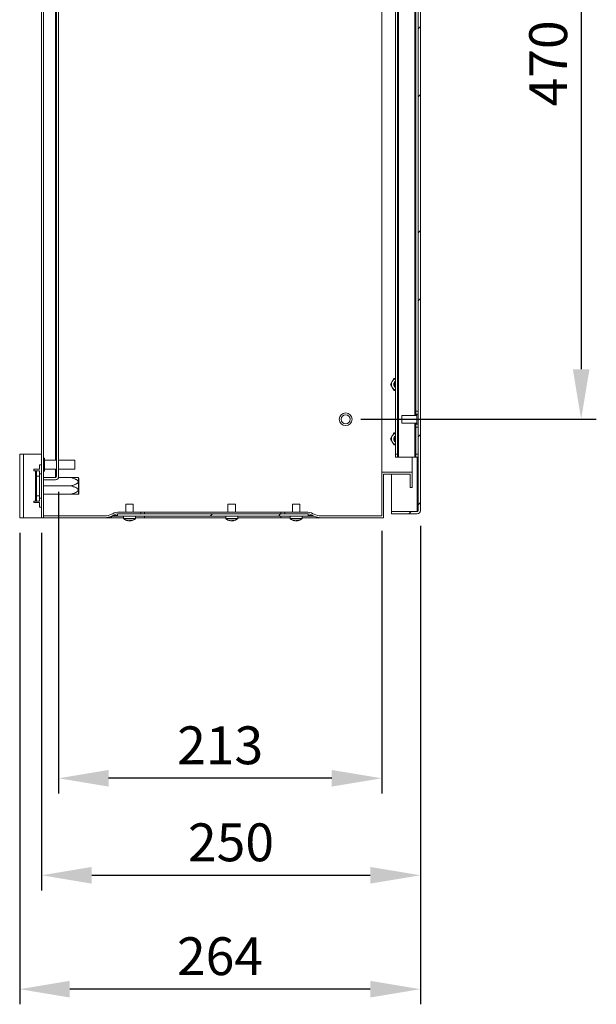
# Model space of a CAD drawing. Units: millimetres. Extents: x 63 to 4291, y 73 to 3057.
# Drawn here: x 1285 to 1666, y 1664 to 2314 of the extents above; entities that cross this region are included whole.
import ezdxf

# ---------------------------------------------------------------- set-up
doc = ezdxf.new("R2010")
doc.units = ezdxf.units.MM
doc.header["$LTSCALE"] = 2
doc.header["$PDSIZE"] = -1
doc.layers.add('Dimensions', color=7, linetype='Continuous')
doc.styles.get("Standard").update_dxf_attribs({"font": 'romans.shx', "width": 0.8})
doc.dimstyles.new('SLDDIMSTYLE2', dxfattribs={"dimscale": 10, "dimtxt": 2.5, "dimasz": 3.302, "dimexe": 1, "dimexo": 1, "dimgap": 0.926042, "dimtad": 1, "dimdec": 0, "dimrnd": 1e-09, "dimzin": 12, "dimdsep": 46, "dimtxsty": 'Standard', "dimcen": 2, "dimadec": 0, "dimazin": 3, "dimtfac": 1, "dimtdec": 0, "dimtmove": 0, "dimatfit": 0, "dimfxl": 1, "dimfrac": 2, "dimtolj": 1, "dimtzin": 12, "dimarcsym": 0})

# ---------------------------------------------------------------- blocks, each defined once
blk = doc.blocks.new('*D21')
at = {"layer": 'Defpoints', "color": 0, "transparency": 16777216}
for p in [(1310.6, 2012.42), (1523.9, 1986.52), (1310.6, 1813.23)]:
    blk.add_point(p, dxfattribs=at)
at = {"layer": 'Dimensions', "color": 0, "lineweight": -2, "transparency": 16777216}
for p, q in [((1310.6, 2002.42), (1310.6, 1803.23)), ((1523.9, 1976.52), (1523.9, 1803.23)), ((1490.88, 1813.23), (1343.62, 1813.23))]:
    blk.add_line(p, q, dxfattribs=at)
at = {"layer": 'Dimensions', "color": 0, "transparency": 16777216}
for points in [[(1343.62, 1818.73), (1343.62, 1807.72), (1310.6, 1813.23)], [(1490.88, 1818.73), (1490.88, 1807.72), (1523.9, 1813.23)]]:
    blk.add_solid(points, dxfattribs=at)
at = {"layer": 'Dimensions', "color": 0, "transparency": 16777216, "insert": (1417.25, 1834.99), "char_height": 25, "attachment_point": 5}
blk.add_mtext('\\A1;213', dxfattribs=at)
blk = doc.blocks.new('*D22')
at = {"layer": 'Defpoints', "color": 0, "transparency": 16777216}
for p in [(1549.4, 1989.92), (1299.4, 1985.32), (1549.4, 1749.16)]:
    blk.add_point(p, dxfattribs=at)
at = {"layer": 'Dimensions', "color": 0, "lineweight": -2, "transparency": 16777216}
for p, q in [((1549.4, 1979.92), (1549.4, 1739.16)), ((1299.4, 1975.32), (1299.4, 1739.16)), ((1332.42, 1749.16), (1516.38, 1749.16))]:
    blk.add_line(p, q, dxfattribs=at)
at = {"layer": 'Dimensions', "color": 0, "transparency": 16777216}
for points in [[(1332.42, 1754.67), (1332.42, 1743.66), (1299.4, 1749.16)], [(1516.38, 1754.67), (1516.38, 1743.66), (1549.4, 1749.16)]]:
    blk.add_solid(points, dxfattribs=at)
at = {"layer": 'Dimensions', "color": 0, "transparency": 16777216, "insert": (1424.4, 1770.92), "char_height": 25, "attachment_point": 5}
blk.add_mtext('\\A1;250', dxfattribs=at)
blk = doc.blocks.new('*D23')
at = {"layer": 'Defpoints', "color": 0, "transparency": 16777216}
for p in [(1549.4, 1989.92), (1284.9, 1985.32), (1284.9, 1673.95)]:
    blk.add_point(p, dxfattribs=at)
at = {"layer": 'Dimensions', "color": 0, "lineweight": -2, "transparency": 16777216}
for p, q in [((1549.4, 1979.92), (1549.4, 1663.95)), ((1284.9, 1975.32), (1284.9, 1663.95)), ((1516.38, 1673.95), (1317.92, 1673.95))]:
    blk.add_line(p, q, dxfattribs=at)
at = {"layer": 'Dimensions', "color": 0, "transparency": 16777216}
for points in [[(1317.92, 1679.45), (1317.92, 1668.45), (1284.9, 1673.95)], [(1516.38, 1679.45), (1516.38, 1668.45), (1549.4, 1673.95)]]:
    blk.add_solid(points, dxfattribs=at)
at = {"layer": 'Dimensions', "color": 0, "transparency": 16777216, "insert": (1417.15, 1695.71), "char_height": 25, "attachment_point": 5}
blk.add_mtext('\\A1;264', dxfattribs=at)
blk = doc.blocks.new('*D25')
at = {"layer": 'Defpoints', "color": 0, "transparency": 16777216}
for p in [(1500.1, 2520.32), (1500.1, 2050.32), (1655.56, 2050.32)]:
    blk.add_point(p, dxfattribs=at)
at = {"layer": 'Dimensions', "color": 0, "lineweight": -2, "transparency": 16777216}
for p, q in [((1510.1, 2520.32), (1665.56, 2520.32)), ((1655.56, 2487.3), (1655.56, 2083.34)), ((1510.1, 2050.32), (1665.56, 2050.32))]:
    blk.add_line(p, q, dxfattribs=at)
at = {"layer": 'Dimensions', "color": 0, "transparency": 16777216}
for points in [[(1650.06, 2487.3), (1661.06, 2487.3), (1655.56, 2520.32)], [(1650.06, 2083.34), (1661.06, 2083.34), (1655.56, 2050.32)]]:
    blk.add_solid(points, dxfattribs=at)
at = {"layer": 'Dimensions', "color": 0, "transparency": 16777216, "insert": (1633.8, 2285.32), "char_height": 25, "attachment_point": 5, "rotation": 90}
blk.add_mtext('\\A1;470', dxfattribs=at)

msp = doc.modelspace()

# ---------------------------------------------------------------- hatches: boundary and pattern name
at = {"linetype": 'Continuous', "lineweight": 18}
h = msp.add_hatch(dxfattribs=at)
h.set_pattern_fill('ANSI32', scale=10, style=0)
h.set_pattern_definition([(45, (-288.91, 67.25), (-67.352, 67.352), []), (45, (-244.01, 67.25), (-67.352, 67.352), [])])
edge = h.paths.add_edge_path(flags=0)
edge.add_line((1549.4, 1989.92), (1549.4, 2580.72))
edge.add_arc((1547.3, 2580.72), 2.1, 0, 90)
edge.add_line((1547.3, 2582.82), (1530.4, 2582.82))
edge.add_line((1530.4, 2582.82), (1530.4, 2581.32))
edge.add_line((1530.4, 2581.32), (1547.3, 2581.32))
edge.add_arc((1547.3, 2580.72), 0.6, 0, 90, ccw=False)
edge.add_line((1547.9, 2580.72), (1547.9, 1989.92))
edge.add_arc((1547.3, 1989.92), 0.6, 270, 360, ccw=False)
edge.add_line((1547.3, 1989.32), (1530.4, 1989.32))
edge.add_line((1530.4, 1989.32), (1530.4, 1987.82))
edge.add_line((1530.4, 1987.82), (1547.3, 1987.82))
edge.add_arc((1547.3, 1989.92), 2.1, 270, 360)
h = msp.add_hatch(dxfattribs=at)
h.set_pattern_fill('ANSI32', scale=10, style=0)
h.set_pattern_definition([(45, (-213.91, 67.25), (-67.352, 67.352), []), (45, (-169.01, 67.25), (-67.352, 67.352), [])])
edge = h.paths.add_edge_path(flags=0)
edge.add_line((1414.9, 1989.02), (1400.76, 1989.02))
edge.add_arc((1400.76, 1979.02), 10, 90, 116.56505)
edge.add_line((1396.29, 1987.96), (1395.51, 1987.57))
edge.add_arc((1391.04, 1996.52), 10, 270, 296.56505, ccw=False)
edge.add_line((1391.04, 1986.52), (1325.7, 1986.52))
edge.add_line((1325.7, 1986.52), (1325.7, 1985.32))
edge.add_line((1325.7, 1985.32), (1391.04, 1985.32))
edge.add_arc((1391.04, 1995.32), 10, 270, 296.56505)
edge.add_line((1395.51, 1986.37), (1396.29, 1986.76))
edge.add_arc((1400.76, 1977.82), 10, 90, 116.56505, ccw=False)
edge.add_line((1400.76, 1987.82), (1414.9, 1987.82))
edge.add_line((1414.9, 1987.82), (1414.9, 1989.02))
h = msp.add_hatch(dxfattribs=at)
h.set_pattern_fill('ANSI32', scale=10, style=0)
h.set_pattern_definition([(45, (-238.91, 67.25), (-67.352, 67.352), []), (45, (-194.01, 67.25), (-67.352, 67.352), [])])
h.paths.add_polyline_path([(1500.4, 1987.82), (1374.4, 1987.82), (1374.4, 1986.32), (1500.4, 1986.32)], flags=0)

# ---------------------------------------------------------------- linework, layer by layer
at = {"color": 7, "linetype": 'Continuous', "lineweight": 18}
for p, q in [((1299.4, 1985.32), (1299.4, 2585.32)), ((1300.6, 1985.32), (1300.6, 2585.32)), ((1547.9, 1989.92), (1547.9, 2580.72)), ((1549.4, 1989.92), (1549.4, 2580.72)), ((1309.1, 2012.42), (1309.1, 2558.22)), ((1310.6, 2012.42), (1310.6, 2558.22)), ((1523.9, 2015.32), (1523.9, 2555.32)), ((1532.9, 2543.32), (1532.9, 2027.32)), ((1534.4, 2543.32), (1534.4, 2027.32)), ((1535, 2545.32), (1535, 2025.32)), ((1546.4, 2515.07), (1546.4, 2055.57)), ((1529.7, 2073.32), (1530.86, 2075.32)), ((1532.9, 2077.32), (1532.01, 2077.32)), ((1532.01, 2069.32), (1530.86, 2071.32)), ((1532.9, 2069.32), (1532.01, 2069.32)), ((1546.4, 2055.57), (1547.9, 2055.57)), ((1546.4, 2053.57), (1546.4, 2055.57)), ((1547.15, 2052.82), (1537.15, 2052.82)), ((1537.15, 2048.11), (1537.15, 2052.82)), ((1547.9, 2053.57), (1546.4, 2053.57)), ((1546.4, 2053.57), (1546.4, 2052.82)), ((1547.15, 2047.07), (1547.15, 2053.57)), ((1537.15, 2047.82), (1537.15, 2048.11)), ((1537.15, 2047.82), (1547.15, 2047.82)), ((1546.4, 2047.82), (1546.4, 2047.07)), ((1546.4, 2047.07), (1547.9, 2047.07)), ((1546.4, 2045.07), (1546.4, 2047.07)), ((1547.9, 2045.07), (1546.4, 2045.07)), ((1546.4, 2045.07), (1546.4, 2027.32)), ((1529.7, 2037.32), (1530.86, 2039.32)), ((1532.01, 2033.32), (1530.86, 2035.32)), ((1532.9, 2041.32), (1532.01, 2041.32)), ((1532.9, 2033.32), (1532.01, 2033.32)), ((1284.9, 1985.32), (1284.9, 2027.32)), ((1284.9, 2027.32), (1287.5, 2027.32)), ((1287.5, 1985.32), (1287.5, 2027.32)), ((1299.4, 2027.32), (1287.5, 2027.32)), ((1301.35, 2024.52), (1300.6, 2024.52)), ((1301.35, 2024.52), (1301.35, 2016.12)), ((1309.1, 2023.32), (1301.35, 2023.32)), ((1321.35, 2023.32), (1310.6, 2023.32)), ((1321.35, 2023.32), (1321.35, 2017.32)), ((1532.9, 2027.32), (1534.4, 2027.32)), ((1532.9, 2025.32), (1532.9, 2027.32)), ((1534.4, 2025.32), (1532.9, 2025.32)), ((1534.4, 2027.32), (1534.4, 2025.32)), ((1534.4, 2025.32), (1535, 2025.32)), ((1535, 2025.32), (1545.8, 2025.32)), ((1543.9, 2015.32), (1543.9, 2025.32)), ((1545.8, 2025.32), (1546.4, 2025.32)), ((1546.4, 2027.32), (1547.9, 2027.32)), ((1546.4, 2025.32), (1546.4, 2027.32)), ((1547.9, 2025.32), (1546.4, 2025.32)), ((1294.3, 2017.32), (1294.3, 2016.32)), ((1297.9, 2017.32), (1294.3, 2017.32)), ((1294.3, 2016.32), (1295.3, 2016.32)), ((1295.9, 2016.32), (1295.3, 2016.32)), ((1295.3, 2016.32), (1295.3, 1996.32)), ((1295.9, 2012.82), (1295.9, 2016.32)), ((1295.9, 2016.32), (1297.9, 2016.32)), ((1297.9, 2017.32), (1297.9, 2020.32)), ((1299.4, 2020.32), (1297.9, 2020.32)), ((1297.9, 2016.32), (1297.9, 2012.82)), ((1300.6, 2016.12), (1301.35, 2016.12)), ((1301.35, 2017.32), (1309.1, 2017.32)), ((1310.6, 2017.32), (1321.35, 2017.32)), ((1297.9, 2012.82), (1295.9, 2012.82)), ((1295.9, 2012.82), (1295.9, 1999.82)), ((1299.4, 2014.37), (1297.9, 2014.37)), ((1297.9, 2012.82), (1297.9, 1999.82)), ((1300.6, 2011.89), (1308.5, 2011.89)), ((1300.6, 2011.82), (1300.6, 2010.32)), ((1308.5, 2011.82), (1300.6, 2011.82)), ((1308.5, 2010.32), (1300.6, 2010.32)), ((1308.85, 2011.95), (1308.5, 2011.89)), ((1318.9, 2011.77), (1310.5, 2011.77)), ((1323.9, 2011.47), (1323.7, 2011.75)), ((1323.7, 2011.72), (1323.7, 2000.91)), ((1323.9, 2011.47), (1323.9, 2001.16)), ((1543.9, 2015.32), (1523.9, 2015.32)), ((1523.9, 1986.52), (1523.9, 2015.32)), ((1542.7, 2014.12), (1525.1, 2014.12)), ((1525.1, 1985.32), (1525.1, 2014.12)), ((1530.4, 1989.39), (1530.4, 2014.12)), ((1542.7, 2005.32), (1542.7, 2014.12)), ((1543.9, 2005.32), (1543.9, 2015.32)), ((1318.9, 2006.32), (1300.6, 2006.32)), ((1543.9, 2005.32), (1542.7, 2005.32)), ((1295.3, 1996.32), (1294.3, 1996.32)), ((1294.3, 1996.32), (1294.3, 1995.32)), ((1295.3, 1996.32), (1295.9, 1996.32)), ((1295.9, 1999.82), (1297.9, 1999.82)), ((1295.9, 1996.32), (1295.9, 1999.82)), ((1297.9, 1996.32), (1295.9, 1996.32)), ((1297.9, 1999.82), (1297.9, 1996.32)), ((1297.9, 1998.27), (1299.4, 1998.27)), ((1318.9, 2000.87), (1300.6, 2000.87)), ((1323.7, 2000.88), (1323.9, 2001.16)), ((1294.3, 1995.32), (1297.9, 1995.32)), ((1297.9, 1992.32), (1297.9, 1995.32)), ((1299.4, 1992.32), (1297.9, 1992.32)), ((1354.9, 1994.32), (1354.9, 1989.02)), ((1359.9, 1994.32), (1354.9, 1994.32)), ((1359.9, 1989.02), (1359.9, 1994.32)), ((1422.4, 1994.32), (1422.4, 1989.02)), ((1427.4, 1994.32), (1422.4, 1994.32)), ((1427.4, 1989.02), (1427.4, 1994.32)), ((1464.9, 1994.32), (1464.9, 1989.02)), ((1469.9, 1994.32), (1464.9, 1994.32)), ((1469.9, 1989.02), (1469.9, 1994.32)), ((1287.5, 1985.32), (1284.9, 1985.32)), ((1287.5, 1985.32), (1299.4, 1985.32)), ((1300.6, 1985.32), (1299.4, 1985.32)), ((1300.6, 1985.32), (1300.7, 1985.32)), ((1341.04, 1986.52), (1300.7, 1986.52)), ((1300.7, 1985.32), (1300.7, 1986.52)), ((1341.04, 1985.32), (1300.7, 1985.32)), ((1353.4, 1985.32), (1341.04, 1985.32)), ((1346.29, 1987.96), (1345.51, 1987.57)), ((1345.51, 1986.37), (1346.29, 1986.76)), ((1349.4, 1987.82), (1349.4, 1986.32)), ((1349.4, 1987.82), (1475.4, 1987.82)), ((1349.4, 1986.32), (1475.4, 1986.32)), ((1350.76, 1989.02), (1364.9, 1989.02)), ((1364.9, 1987.82), (1350.76, 1987.82)), ((1353.4, 1986.32), (1353.4, 1984.77)), ((1356.39, 1983.3), (1356.51, 1983.3)), ((1357.41, 1983.3), (1356.92, 1983.3)), ((1357.39, 1983.3), (1357.88, 1983.3)), ((1358.28, 1983.55), (1358.29, 1983.3)), ((1358.41, 1983.3), (1358.29, 1983.3)), ((1361.4, 1984.77), (1361.4, 1986.32)), ((1367.4, 1985.32), (1361.4, 1985.32)), ((1364.9, 1987.82), (1364.9, 1989.02)), ((1367.4, 1989.02), (1364.9, 1989.02)), ((1367.4, 1987.82), (1367.4, 1989.02)), ((1457.4, 1989.02), (1367.4, 1989.02)), ((1420.9, 1985.32), (1367.4, 1985.32)), ((1420.9, 1986.32), (1420.9, 1984.77)), ((1423.89, 1983.3), (1424.01, 1983.3)), ((1424.91, 1983.3), (1424.42, 1983.3)), ((1424.89, 1983.3), (1425.38, 1983.3)), ((1425.78, 1983.55), (1425.79, 1983.3)), ((1425.91, 1983.3), (1425.79, 1983.3)), ((1428.9, 1984.77), (1428.9, 1986.32)), ((1457.4, 1985.32), (1428.9, 1985.32)), ((1457.4, 1987.82), (1457.4, 1989.02)), ((1459.9, 1989.02), (1457.4, 1989.02)), ((1463.4, 1985.32), (1457.4, 1985.32)), ((1459.9, 1989.02), (1459.9, 1987.82)), ((1459.9, 1989.02), (1474.04, 1989.02)), ((1474.04, 1987.82), (1459.9, 1987.82)), ((1463.4, 1986.32), (1463.4, 1984.77)), ((1466.39, 1983.3), (1466.51, 1983.3)), ((1467.41, 1983.3), (1466.92, 1983.3)), ((1467.39, 1983.3), (1467.88, 1983.3)), ((1468.28, 1983.55), (1468.29, 1983.3)), ((1468.41, 1983.3), (1468.29, 1983.3)), ((1471.4, 1984.77), (1471.4, 1986.32)), ((1483.76, 1985.32), (1471.4, 1985.32)), ((1475.4, 1986.32), (1475.4, 1987.82)), ((1479.29, 1987.57), (1478.51, 1987.96)), ((1478.51, 1986.76), (1479.29, 1986.37)), ((1523.9, 1986.52), (1483.76, 1986.52)), ((1525.1, 1985.32), (1483.76, 1985.32)), ((1530.4, 1989.39), (1547.3, 1989.39)), ((1530.4, 1989.32), (1530.4, 1987.82)), ((1547.3, 1989.32), (1530.4, 1989.32)), ((1547.3, 1987.82), (1530.4, 1987.82)), ((1547.65, 1989.45), (1547.3, 1989.39))]:
    msp.add_line(p, q, dxfattribs=at)
at = {"color": 8, "linetype": 'Continuous', "lineweight": 18}
for p, q in [((1308.5, 2547.32), (1308.5, 2023.32)), ((1545.8, 2517.82), (1545.8, 2052.82)), ((1545.8, 2047.82), (1545.8, 2025.32)), ((1547.3, 2025.32), (1547.3, 1989.39)), ((1308.5, 2017.32), (1308.5, 2011.89)), ((1345.51, 1986.37), (1349.4, 1986.37)), ((1349.4, 1986.76), (1346.29, 1986.76)), ((1361.4, 1984.77), (1353.4, 1984.77)), ((1361.25, 1984.48), (1353.55, 1984.48)), ((1367.4, 1986.32), (1367.4, 1985.32)), ((1428.9, 1984.77), (1420.9, 1984.77)), ((1428.75, 1984.48), (1421.05, 1984.48)), ((1457.4, 1986.32), (1457.4, 1985.32)), ((1471.4, 1984.77), (1463.4, 1984.77)), ((1471.25, 1984.48), (1463.55, 1984.48)), ((1478.51, 1986.76), (1475.4, 1986.76)), ((1475.4, 1986.37), (1479.29, 1986.37))]:
    msp.add_line(p, q, dxfattribs=at)
at = {"color": 7, "linetype": 'Continuous', "lineweight": 18}
for radius in [4.2, 3]:
    msp.add_circle((1500.1, 2050.32), radius, dxfattribs=at)
for centre, radius, start, end in [((1534.32, 2073.32), 4, 150, 210), ((1534.32, 2073.32), 4, 110.81539, 150), ((1534.32, 2073.32), 2.5, 124.71232, 235.28768), ((1534.32, 2073.32), 2.5, 124.65077, 235.34923), ((1534.32, 2073.32), 2.06, 133.7644, 226.2356), ((1534.32, 2073.32), 4, 210, 249.18461), ((1534.32, 2037.32), 4, 150, 210), ((1534.32, 2037.32), 4, 110.81539, 150), ((1534.32, 2037.32), 4, 210, 249.18461), ((1534.32, 2037.32), 2.5, 124.71232, 235.28768), ((1534.32, 2037.32), 2.5, 124.65077, 235.34923), ((1534.32, 2037.32), 2.06, 133.7644, 226.2356), ((1308.5, 2012.42), 2.1, 270, 0), ((1308.5, 2012.42), 0.6, 270, 0), ((1547.3, 1989.92), 0.6, 270, 0), ((1547.3, 1989.92), 2.1, 270, 0), ((1341.04, 1996.52), 10, 270, 296.56505), ((1341.04, 1995.32), 10, 270, 296.56505), ((1350.76, 1979.02), 10, 90, 116.56505), ((1350.76, 1977.82), 10, 90, 116.56505), ((1353.76, 1984.77), 0.36, 180, 233.64163), ((1357.4, 1989.72), 6.5, 233.64163, 261.06877), ((1355.7, 1985.44), 1.91, 262.02436, 277.97564), ((1357.16, 1988.12), 4.89, 249.38057, 261.00161), ((1357.69, 1988.12), 4.89, 249.38057, 261.00161), ((1356.86, 1985.31), 2.09, 285.07898, 302.38745), ((1357.12, 1988.07), 4.84, 278.9679, 283.92885), ((1358.42, 1988.8), 5.27, 265.19982, 274.80018), ((1357.74, 1985.31), 2.09, 285.07936, 302.38706), ((1357.4, 1989.72), 6.5, 278.93123, 306.35837), ((1361.04, 1984.77), 0.36, 306.35837, 0), ((1421.26, 1984.77), 0.36, 180, 233.64163), ((1424.9, 1989.72), 6.5, 233.64163, 261.06877), ((1423.2, 1985.44), 1.91, 262.02438, 277.97562), ((1424.66, 1988.12), 4.89, 249.38003, 261.00216), ((1425.19, 1988.12), 4.89, 249.38034, 261.00185), ((1424.36, 1985.31), 2.09, 285.07949, 302.38639), ((1424.62, 1988.07), 4.84, 278.96731, 283.92944), ((1425.92, 1988.8), 5.27, 265.19972, 274.80028), ((1425.24, 1985.31), 2.09, 285.07949, 302.38639), ((1424.9, 1989.72), 6.5, 278.93123, 306.35837), ((1428.54, 1984.77), 0.36, 306.35837, 0), ((1463.76, 1984.77), 0.36, 180, 233.64163), ((1467.4, 1989.72), 6.5, 233.64163, 261.06877), ((1465.7, 1985.44), 1.91, 262.02451, 277.97549), ((1467.16, 1988.12), 4.89, 249.38034, 261.00185), ((1467.69, 1988.12), 4.89, 249.38003, 261.00216), ((1466.86, 1985.31), 2.09, 285.07847, 302.38851), ((1467.12, 1988.07), 4.84, 278.96848, 283.92827), ((1468.42, 1988.8), 5.27, 265.19979, 274.80021), ((1467.74, 1985.31), 2.09, 285.07847, 302.38851), ((1467.4, 1989.72), 6.5, 278.93123, 306.35837), ((1471.04, 1984.77), 0.36, 306.35837, 0), ((1474.04, 1979.02), 10, 63.43495, 90), ((1474.04, 1977.82), 10, 63.43495, 90), ((1483.76, 1996.52), 10, 243.43495, 270), ((1483.76, 1995.32), 10, 243.43495, 270)]:
    msp.add_arc(centre, radius, start, end, dxfattribs=at)
for points, knots in [([(1530.86, 2075.32), (1530.88, 2075.36), (1531.27, 2076.04), (1531.66, 2076.7), (1532.01, 2077.32)], [0, 0, 0, 0, 0.070181, 1, 1, 1, 1]), ([(1530.86, 2071.32), (1530.83, 2071.36), (1530.44, 2072.04), (1530.06, 2072.7), (1529.7, 2073.32)], [0, 0, 0, 0, 0.070186, 1, 1, 1, 1]), ([(1530.86, 2035.32), (1530.83, 2035.36), (1530.44, 2036.04), (1530.06, 2036.7), (1529.7, 2037.32)], [0, 0, 0, 0, 0.070188, 1, 1, 1, 1]), ([(1530.86, 2039.32), (1530.88, 2039.36), (1531.27, 2040.04), (1531.66, 2040.7), (1532.01, 2041.32)], [0, 0, 0, 0, 0.07018, 1, 1, 1, 1]), ([(1318.9, 2011.77), (1319.6, 2011.54), (1320.92, 2011.11), (1322.49, 2010.41), (1323.37, 2009.73), (1323.62, 2009.25), (1323.63, 2008.92), (1323.5, 2008.57), (1323.01, 2008.01), (1321.94, 2007.42), (1320.48, 2006.82), (1319.43, 2006.48), (1318.9, 2006.32)], [0, 0, 0, 0, 0.189136, 0.360852, 0.447429, 0.479813, 0.512479, 0.540774, 0.588072, 0.714677, 0.857215, 1, 1, 1, 1]), ([(1318.9, 2011.77), (1319.67, 2011.77), (1320.77, 2011.77), (1322.14, 2011.77), (1322.92, 2011.77), (1323.41, 2011.77), (1323.62, 2011.77), (1323.63, 2011.77), (1323.48, 2011.77), (1323.13, 2011.77), (1322.55, 2011.77), (1321.57, 2011.77), (1320.35, 2011.77), (1319.36, 2011.77), (1318.9, 2011.77)], [0, 0, 0, 0, 0.209259, 0.298622, 0.389295, 0.446787, 0.481294, 0.513377, 0.545235, 0.587043, 0.658454, 0.732165, 0.875867, 1, 1, 1, 1]), ([(1318.9, 2006.32), (1319.6, 2006.54), (1320.92, 2006.98), (1322.49, 2007.67), (1323.37, 2008.35), (1323.62, 2008.83), (1323.63, 2009.16), (1323.5, 2009.51), (1323.01, 2010.07), (1321.94, 2010.66), (1320.48, 2011.27), (1319.43, 2011.6), (1318.9, 2011.77)], [0, 0, 0, 0, 0.189136, 0.360852, 0.447429, 0.479813, 0.512479, 0.540774, 0.588072, 0.714677, 0.857215, 1, 1, 1, 1]), ([(1318.9, 2000.87), (1319.6, 2001.09), (1320.92, 2001.53), (1322.49, 2002.22), (1323.37, 2002.9), (1323.62, 2003.38), (1323.63, 2003.71), (1323.5, 2004.06), (1323.01, 2004.62), (1321.94, 2005.21), (1320.48, 2005.82), (1319.43, 2006.15), (1318.9, 2006.32)], [0, 0, 0, 0, 0.189136, 0.360852, 0.447429, 0.479813, 0.512479, 0.540775, 0.588072, 0.714677, 0.857215, 1, 1, 1, 1]), ([(1318.9, 2006.32), (1319.6, 2006.09), (1320.92, 2005.66), (1322.49, 2004.96), (1323.37, 2004.28), (1323.62, 2003.8), (1323.63, 2003.47), (1323.5, 2003.12), (1323.01, 2002.56), (1321.94, 2001.97), (1320.48, 2001.37), (1319.43, 2001.03), (1318.9, 2000.87)], [0, 0, 0, 0, 0.189136, 0.360852, 0.447429, 0.479813, 0.512479, 0.540775, 0.588072, 0.714677, 0.857215, 1, 1, 1, 1]), ([(1318.9, 2000.87), (1319.36, 2000.87), (1320.35, 2000.87), (1321.57, 2000.87), (1322.55, 2000.87), (1323.13, 2000.87), (1323.48, 2000.87), (1323.63, 2000.87), (1323.62, 2000.87), (1323.41, 2000.87), (1322.92, 2000.87), (1322.14, 2000.87), (1320.78, 2000.87), (1319.67, 2000.87), (1318.9, 2000.87)], [0, 0, 0, 0, 0.124133, 0.267836, 0.339694, 0.412953, 0.454761, 0.486618, 0.518701, 0.553208, 0.610701, 0.699624, 0.790741, 1, 1, 1, 1]), ([(1357.86, 1983.6), (1357.86, 1983.59), (1357.87, 1983.48), (1357.87, 1983.38), (1357.88, 1983.3)], [0, 0, 0, 0, 0.165577, 1, 1, 1, 1]), ([(1425.36, 1983.6), (1425.36, 1983.59), (1425.37, 1983.48), (1425.37, 1983.38), (1425.38, 1983.3)], [0, 0, 0, 0, 0.165575, 1, 1, 1, 1]), ([(1467.86, 1983.6), (1467.86, 1983.59), (1467.87, 1983.48), (1467.87, 1983.38), (1467.88, 1983.3)], [0, 0, 0, 0, 0.16558, 1, 1, 1, 1])]:
    msp.add_open_spline(points, degree=3, knots=knots, dxfattribs=at)

# ---------------------------------------------------------------- dimensions: what is measured, and where the dimension line sits
at = {"layer": 'Dimensions'}
dim = msp.add_linear_dim(base=(1655.56, 2050.32), p1=(1500.1, 2520.32), p2=(1500.1, 2050.32), angle=90, dimstyle='SLDDIMSTYLE2', dxfattribs=at)
dim.commit()
dim.dimension.update_dxf_attribs({"geometry": '*D25', "text_midpoint": (1633.8, 2285.32)})
for base, p1, p2, picture, middle in [((1310.6, 1813.23), (1523.9, 1986.52), (1310.6, 2012.42), '*D21', (1417.25, 1834.99)), ((1284.8997, 1673.9515), (1549.3983, 1989.9166), (1284.8997, 1985.3166), '*D23', (1417.149, 1695.7119)), ((1549.4, 1749.16), (1299.4, 1985.32), (1549.4, 1989.92), '*D22', (1424.4, 1770.92))]:
    dim = msp.add_linear_dim(base=base, p1=p1, p2=p2, dimstyle='SLDDIMSTYLE2', dxfattribs=at)
    dim.commit()
    dim.dimension.update_dxf_attribs({"geometry": picture, "text_midpoint": middle})

doc.saveas('drawing.dxf')
